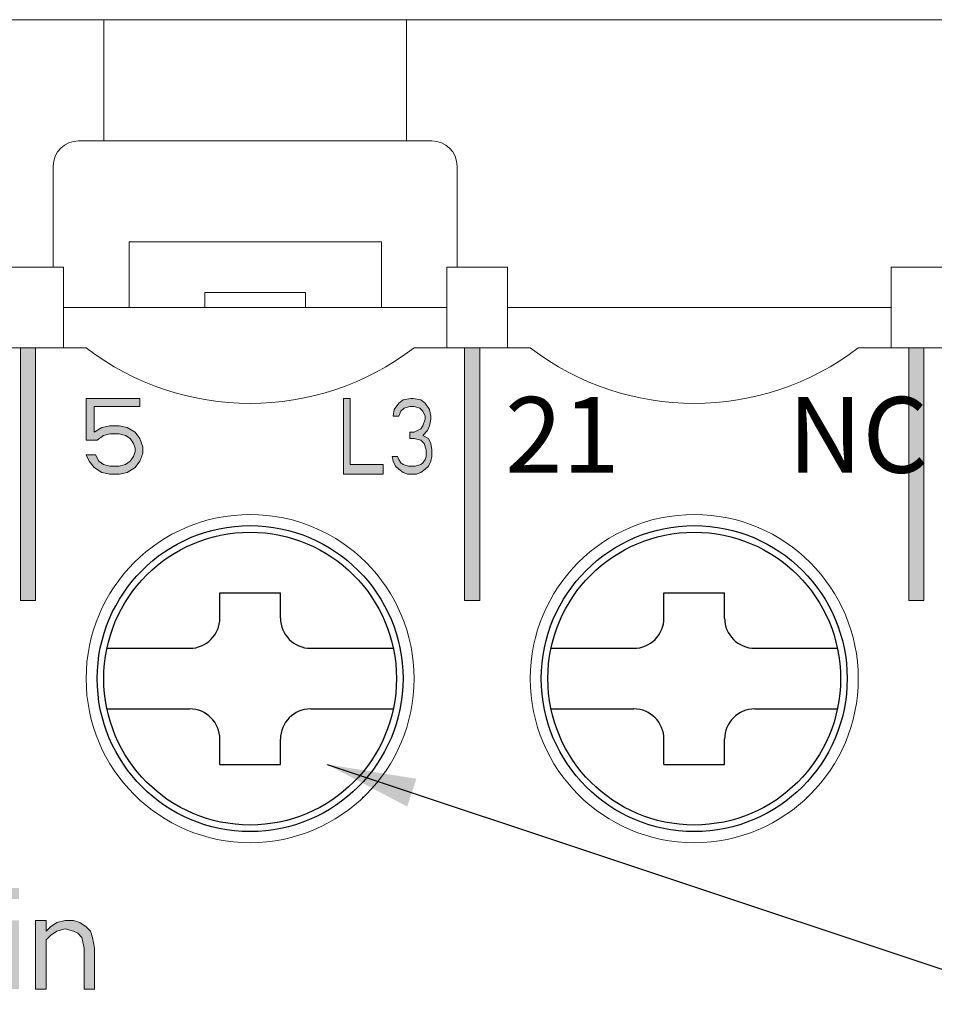
# Model space of a CAD drawing. Units: millimetres. Extents: x 390 to 1268, y 726 to 1453.
# Drawn here: x 887 to 912, y 1394 to 1421 of the extents above; entities that cross this region are included whole.
import ezdxf

# ---------------------------------------------------------------- set-up
doc = ezdxf.new("R2010")
doc.units = ezdxf.units.MM
doc.layers.get('0').update_dxf_attribs({"lineweight": 25})
doc.layers.add('dimension', color=3, linetype='Continuous')
doc.styles.add('A', font='ARIAL.TTF', dxfattribs={"width": 0.75})
doc.styles.get("Standard").update_dxf_attribs({"font": 'simplex.shx', "bigfont": 'chineset.shx'})
doc.dimstyles.new('ISO-25', dxfattribs={"dimtxt": 4, "dimasz": 2.5, "dimexe": 1.25, "dimexo": 0.625, "dimgap": 1, "dimtad": 1, "dimdec": 1, "dimdsep": 46, "dimtxsty": 'Standard', "dimcen": 2.5, "dimclrd": 256, "dimclre": 256, "dimclrt": 256, "dimadec": 0, "dimazin": 2, "dimtfac": 1, "dimtdec": 1, "dimtmove": 0, "dimatfit": 3, "dimfxl": 1, "dimlwd": -1, "dimlwe": -1, "dimarcsym": 0})

msp = doc.modelspace()

# ---------------------------------------------------------------- hatches: boundary and pattern name
at = {"lineweight": 0}
h = msp.add_hatch(color=256, dxfattribs=at)
h.paths.add_polyline_path([(874.84232, 1412.16553), (874.41806, 1412.16553), (874.41806, 1405.09446), (874.84232, 1405.09446)])
h.paths.add_polyline_path([(887.2874, 1412.16553), (886.86314, 1412.16553), (886.86314, 1405.09446), (887.2874, 1405.09446)])
h.paths.add_polyline_path([(899.73248, 1412.16553), (899.30822, 1412.16553), (899.30822, 1405.09446), (899.73248, 1405.09446)])
h.paths.add_polyline_path([(912.17756, 1412.16553), (911.7533, 1412.16553), (911.7533, 1405.09446), (912.17756, 1405.09446)])
h.paths.add_polyline_path([(912.17756, 1355.59698), (911.7533, 1355.59698), (911.7533, 1348.52592), (912.17756, 1348.52592)])
h.paths.add_polyline_path([(899.73248, 1355.59698), (899.30822, 1355.59698), (899.30822, 1348.52592), (899.73248, 1348.52592)])
h.paths.add_polyline_path([(887.2874, 1355.59698), (886.86314, 1355.59698), (886.86314, 1348.52592), (887.2874, 1348.52592)])
h.paths.add_polyline_path([(874.84232, 1355.59698), (874.41806, 1355.59698), (874.41806, 1348.52592), (874.84232, 1348.52592)])
h = msp.add_hatch(color=256, dxfattribs=at)
h.paths.add_polyline_path([(879.33245, 1397.03344), (879.03782, 1397.03344), (878.80212, 1396.97326), (878.56642, 1396.8529), (878.33072, 1396.61219), (878.27179, 1396.37147), (878.27179, 1396.13075), (878.33072, 1395.89004), (878.56642, 1395.64932), (878.80212, 1395.52896), (879.03782, 1395.46878), (879.39138, 1395.46878), (879.62708, 1395.4086), (879.80386, 1395.28824), (879.92171, 1395.1077), (879.92171, 1394.92717), (879.80386, 1394.74663), (879.62708, 1394.62627), (879.39138, 1394.56609), (878.91997, 1394.56609), (878.68427, 1394.62627), (878.50749, 1394.80681), (878.44857, 1394.98735), (878.09502, 1394.98735), (878.15394, 1394.74663), (878.33072, 1394.44573), (878.62535, 1394.26519), (878.91997, 1394.20501), (879.39138, 1394.20501), (879.68601, 1394.26519), (879.92171, 1394.38555), (880.15741, 1394.62627), (880.27526, 1394.86699), (880.27526, 1395.16788), (880.15741, 1395.4086), (879.92171, 1395.64932), (879.68601, 1395.76968), (879.39138, 1395.82986), (879.03782, 1395.82986), (878.86105, 1395.89004), (878.68427, 1396.01039), (878.62535, 1396.19093), (878.62535, 1396.31129), (878.68427, 1396.49183), (878.86105, 1396.61219), (879.03782, 1396.67237), (879.39138, 1396.67237), (879.56815, 1396.61219), (879.68601, 1396.49183), (879.74493, 1396.37147), (880.09848, 1396.37147), (880.03956, 1396.55201), (879.86278, 1396.79272), (879.62708, 1396.97326)])
h.paths.add_polyline_path([(880.74667, 1394.20501), (881.04129, 1394.20501), (881.04129, 1395.58914), (881.15914, 1395.7095), (881.33592, 1395.82986), (881.57162, 1395.89004), (881.80733, 1395.82986), (881.92518, 1395.76968), (882.04303, 1395.64932), (882.10195, 1395.4086), (882.10195, 1394.20501), (882.39658, 1394.20501), (882.39658, 1395.4086), (882.33766, 1395.7095), (882.27873, 1395.82986), (882.16088, 1395.95021), (881.9841, 1396.07057), (881.80733, 1396.13075), (881.57162, 1396.13075), (881.33592, 1396.07057), (881.15914, 1395.95021), (881.04129, 1395.82986), (881.04129, 1397.03344), (880.74667, 1397.03344)])
h.paths.add_polyline_path([(882.86799, 1394.20501), (883.16261, 1394.20501), (883.16261, 1396.13075), (882.86799, 1396.13075)])
h.paths.add_polyline_path([(883.16261, 1396.73255), (883.16261, 1397.03344), (882.86799, 1397.03344), (882.86799, 1396.73255)])
h.paths.add_polyline_path([(883.63402, 1394.20501), (883.92865, 1394.20501), (883.92865, 1395.58914), (884.0465, 1395.7095), (884.22327, 1395.82986), (884.45898, 1395.89004), (884.69468, 1395.82986), (884.81253, 1395.76968), (884.93038, 1395.64932), (884.98931, 1395.4086), (884.98931, 1394.20501), (885.28393, 1394.20501), (885.28393, 1395.4086), (885.22501, 1395.7095), (885.16608, 1395.82986), (885.04823, 1395.95021), (884.87146, 1396.07057), (884.69468, 1396.13075), (884.45898, 1396.13075), (884.22327, 1396.07057), (884.0465, 1395.95021), (883.92865, 1395.82986), (883.92865, 1397.03344), (883.63402, 1397.03344)])
h.paths.add_polyline_path([(886.04997, 1397.03344), (885.75534, 1397.03344), (885.75534, 1394.20501), (886.04997, 1394.20501)])
h.paths.add_polyline_path([(886.816, 1396.73255), (886.816, 1397.03344), (886.52137, 1397.03344), (886.52137, 1396.73255)])
h.paths.add_polyline_path([(886.52137, 1394.20501), (886.816, 1394.20501), (886.816, 1396.13075), (886.52137, 1396.13075)])
h.paths.add_polyline_path([(887.2874, 1394.20501), (887.58203, 1394.20501), (887.58203, 1395.58914), (887.69988, 1395.7095), (887.87666, 1395.82986), (888.11236, 1395.89004), (888.34806, 1395.82986), (888.46591, 1395.76968), (888.58377, 1395.64932), (888.64269, 1395.34842), (888.64269, 1394.20501), (888.93732, 1394.20501), (888.93732, 1395.34842), (888.87839, 1395.64932), (888.81947, 1395.82986), (888.70162, 1395.95021), (888.52484, 1396.07057), (888.34806, 1396.13075), (888.11236, 1396.13075), (887.87666, 1396.07057), (887.69988, 1395.95021), (887.58203, 1395.82986), (887.58203, 1396.13075), (887.2874, 1396.13075)])
at = {"layer": 'dimension'}
h = msp.add_hatch(color=256, dxfattribs=at)
h.paths.add_polyline_path([(865.19032, 1410.75131), (864.92515, 1410.75131), (864.65999, 1410.43537), (864.65999, 1410.0743), (864.92515, 1410.39024), (864.92515, 1408.62999), (865.19032, 1408.62999)])
h.paths.add_polyline_path([(872.17652, 1408.9008), (871.21604, 1408.9008), (871.21604, 1410.75131), (871.02395, 1410.75131), (871.02395, 1408.62999), (872.17652, 1408.62999)])
h.paths.add_polyline_path([(872.62474, 1408.62999), (872.81683, 1408.62999), (872.81683, 1410.75131), (872.62474, 1410.75131), (872.43264, 1410.43537), (872.43264, 1410.0743), (872.62474, 1410.39024)])
h.paths.add_polyline_path([(877.16694, 1410.48051), (877.38791, 1410.52564), (877.56469, 1410.52564), (877.78566, 1410.48051), (877.91824, 1410.39024), (878.00663, 1410.25483), (878.00663, 1410.16457), (877.91824, 1409.98403), (877.82985, 1409.89376), (877.56469, 1409.80349), (877.38791, 1409.80349), (877.38791, 1409.62295), (877.56469, 1409.62295), (877.82985, 1409.57782), (877.96243, 1409.48755), (878.05082, 1409.30701), (878.05082, 1409.12647), (878.00663, 1409.0362), (877.91824, 1408.94593), (877.82985, 1408.9008), (877.60888, 1408.85567), (877.34371, 1408.85567), (877.12274, 1408.9008), (877.03436, 1408.94593), (876.94597, 1409.0362), (876.90177, 1409.12647), (876.6808, 1409.12647), (876.725, 1408.99107), (876.81338, 1408.85567), (876.94597, 1408.7654), (877.12274, 1408.67513), (877.29952, 1408.62999), (877.65307, 1408.62999), (877.82985, 1408.67513), (878.00663, 1408.7654), (878.13921, 1408.85567), (878.2276, 1408.99107), (878.27179, 1409.12647), (878.27179, 1409.30701), (878.2276, 1409.48755), (878.13921, 1409.62295), (877.91824, 1409.71322), (878.09502, 1409.84862), (878.1834, 1409.98403), (878.2276, 1410.16457), (878.2276, 1410.25483), (878.1834, 1410.43537), (878.00663, 1410.61591), (877.82985, 1410.70618), (877.52049, 1410.75131), (877.4321, 1410.75131), (877.12274, 1410.70618), (876.94597, 1410.61591), (876.76919, 1410.43537), (876.725, 1410.25483), (876.94597, 1410.25483), (877.03436, 1410.39024)])
h.paths.add_polyline_path([(885.35612, 1410.75131), (885.13957, 1410.70618), (885.01582, 1410.61591), (884.89208, 1410.43537), (884.86114, 1410.25483), (885.01582, 1410.25483), (885.07769, 1410.39024), (885.1705, 1410.48051), (885.32518, 1410.52564), (885.44893, 1410.52564), (885.60361, 1410.48051), (885.69641, 1410.39024), (885.75828, 1410.25483), (885.75828, 1410.16457), (885.69641, 1409.98403), (884.83021, 1408.85567), (884.83021, 1408.62999), (885.9439, 1408.62999), (885.9439, 1408.85567), (885.07769, 1408.85567), (885.85109, 1409.84862), (885.91296, 1409.98403), (885.9439, 1410.16457), (885.9439, 1410.25483), (885.91296, 1410.43537), (885.78922, 1410.61591), (885.66548, 1410.70618), (885.47986, 1410.75131)])
h.paths.add_polyline_path([(883.65464, 1410.75131), (883.46903, 1410.75131), (883.46903, 1408.62999), (884.58272, 1408.62999), (884.58272, 1408.9008), (883.65464, 1408.9008)])
h.paths.add_polyline_path([(889.18775, 1409.71322), (889.36453, 1409.75835), (889.62969, 1409.75835), (889.80647, 1409.71322), (889.93905, 1409.62295), (890.02744, 1409.48755), (890.07164, 1409.35214), (890.07164, 1409.26188), (890.02744, 1409.12647), (889.93905, 1408.99107), (889.80647, 1408.9008), (889.62969, 1408.85567), (889.36453, 1408.85567), (889.18775, 1408.9008), (889.05517, 1408.99107), (888.96678, 1409.17161), (888.70162, 1409.17161), (888.79001, 1408.99107), (888.92259, 1408.81053), (889.14356, 1408.67513), (889.36453, 1408.62999), (889.62969, 1408.62999), (889.85067, 1408.67513), (890.07164, 1408.81053), (890.20422, 1408.99107), (890.29261, 1409.21674), (890.29261, 1409.39728), (890.20422, 1409.62295), (890.07164, 1409.80349), (889.85067, 1409.93889), (889.62969, 1409.98403), (889.36453, 1409.98403), (889.14356, 1409.93889), (888.92259, 1409.80349), (888.92259, 1410.52564), (890.20422, 1410.52564), (890.20422, 1410.75131), (888.70162, 1410.75131), (888.70162, 1409.57782), (889.01098, 1409.57782)])
h.paths.add_polyline_path([(897.8012, 1410.75131), (897.58465, 1410.70618), (897.4609, 1410.61591), (897.33716, 1410.43537), (897.30622, 1410.25483), (897.4609, 1410.25483), (897.52277, 1410.39024), (897.61558, 1410.48051), (897.77026, 1410.52564), (897.89401, 1410.52564), (898.04868, 1410.48051), (898.14149, 1410.39024), (898.20336, 1410.25483), (898.20336, 1410.16457), (898.14149, 1409.98403), (898.07962, 1409.89376), (897.89401, 1409.80349), (897.77026, 1409.80349), (897.77026, 1409.62295), (897.89401, 1409.62295), (898.07962, 1409.57782), (898.17243, 1409.48755), (898.2343, 1409.30701), (898.2343, 1409.12647), (898.20336, 1409.0362), (898.14149, 1408.94593), (898.07962, 1408.9008), (897.92494, 1408.85567), (897.73933, 1408.85567), (897.58465, 1408.9008), (897.52277, 1408.94593), (897.4609, 1409.0362), (897.42997, 1409.12647), (897.27529, 1409.12647), (897.30622, 1408.99107), (897.36809, 1408.85567), (897.4609, 1408.7654), (897.58465, 1408.67513), (897.70839, 1408.62999), (897.95588, 1408.62999), (898.07962, 1408.67513), (898.20336, 1408.7654), (898.29617, 1408.85567), (898.35804, 1408.99107), (898.38898, 1409.12647), (898.38898, 1409.30701), (898.35804, 1409.48755), (898.29617, 1409.62295), (898.14149, 1409.71322), (898.26524, 1409.84862), (898.32711, 1409.98403), (898.35804, 1410.16457), (898.35804, 1410.25483), (898.32711, 1410.43537), (898.20336, 1410.61591), (898.07962, 1410.70618), (897.86307, 1410.75131)])
h.paths.add_polyline_path([(896.09972, 1410.75131), (895.91411, 1410.75131), (895.91411, 1408.62999), (897.0278, 1408.62999), (897.0278, 1408.9008), (896.09972, 1408.9008)])
h.paths.add_polyline_path([(913.48571, 1410.75131), (913.23822, 1410.75131), (912.74325, 1408.62999), (912.92886, 1408.62999), (913.05261, 1409.17161), (913.67133, 1409.17161), (913.79507, 1408.62999), (913.98068, 1408.62999)])
h.paths.add_polyline_path([(914.5994, 1410.75131), (914.41379, 1410.75131), (914.22817, 1410.43537), (914.22817, 1410.0743), (914.41379, 1410.39024), (914.41379, 1408.62999), (914.5994, 1408.62999)])
h.paths.add_polyline_path([(913.64039, 1409.35214), (913.08354, 1409.35214), (913.36197, 1410.57078)], flags=16)

# ---------------------------------------------------------------- linework, layer by layer
at = {"lineweight": 0}
for p, q in [((872.43816, 1421.35792), (924.55193, 1421.35792)), ((889.19659, 1417.9638), (889.19659, 1421.35792)), ((897.68187, 1421.35792), (897.68187, 1417.9638)), ((888.48948, 1417.9638), (898.38898, 1417.9638)), ((887.78238, 1414.42827), (887.78238, 1417.2567)), ((899.09609, 1417.2567), (899.09609, 1414.42827)), ((889.9037, 1413.2969), (889.9037, 1415.13538)), ((896.97477, 1415.13538), (889.9037, 1415.13538)), ((896.97477, 1413.2969), (896.97477, 1415.13538)), ((888.06522, 1414.42827), (886.36816, 1414.42827)), ((888.06522, 1414.42827), (888.06522, 1412.16553)), ((900.5103, 1414.42827), (898.81324, 1414.42827)), ((898.81324, 1412.16553), (898.81324, 1414.42827)), ((900.5103, 1414.42827), (900.5103, 1412.16553)), ((912.95538, 1414.42827), (911.25832, 1414.42827)), ((911.25832, 1412.16553), (911.25832, 1414.42827)), ((892.02502, 1413.72116), (892.02502, 1413.2969)), ((894.85345, 1413.72116), (892.02502, 1413.72116)), ((894.85345, 1413.72116), (894.85345, 1413.2969)), ((898.81324, 1413.2969), (888.06522, 1413.2969)), ((911.25832, 1413.2969), (900.5103, 1413.2969)), ((888.70162, 1412.16553), (885.44893, 1412.16553)), ((886.86314, 1412.16553), (886.86314, 1405.09446)), ((887.2874, 1405.09446), (887.2874, 1412.16553)), ((901.1467, 1412.16553), (897.89401, 1412.16553)), ((899.30822, 1412.16553), (899.30822, 1405.09446)), ((899.73248, 1405.09446), (899.73248, 1412.16553)), ((913.59178, 1412.16553), (910.33908, 1412.16553)), ((911.7533, 1412.16553), (911.7533, 1405.09446)), ((912.17756, 1405.09446), (912.17756, 1412.16553)), ((888.70162, 1410.75131), (888.70162, 1409.57782)), ((890.20422, 1410.75131), (888.70162, 1410.75131)), ((890.20422, 1410.52564), (890.20422, 1410.75131)), ((896.09972, 1410.75131), (895.91411, 1410.75131)), ((895.91411, 1410.75131), (895.91411, 1408.62999)), ((896.09972, 1408.9008), (896.09972, 1410.75131)), ((897.58465, 1410.70618), (897.4609, 1410.61591)), ((897.8012, 1410.75131), (897.58465, 1410.70618)), ((897.86307, 1410.75131), (897.8012, 1410.75131)), ((898.07962, 1410.70618), (897.86307, 1410.75131)), ((898.20336, 1410.61591), (898.07962, 1410.70618)), ((888.92259, 1409.80349), (888.92259, 1410.52564)), ((888.92259, 1410.52564), (890.20422, 1410.52564)), ((897.33716, 1410.43537), (897.30622, 1410.25483)), ((897.4609, 1410.61591), (897.33716, 1410.43537)), ((897.4609, 1410.25483), (897.52277, 1410.39024)), ((897.52277, 1410.39024), (897.61558, 1410.48051)), ((897.61558, 1410.48051), (897.77026, 1410.52564)), ((897.77026, 1410.52564), (897.89401, 1410.52564)), ((897.89401, 1410.52564), (898.04868, 1410.48051)), ((898.04868, 1410.48051), (898.14149, 1410.39024)), ((898.14149, 1410.39024), (898.20336, 1410.25483)), ((898.32711, 1410.43537), (898.20336, 1410.61591)), ((898.35804, 1410.25483), (898.32711, 1410.43537)), ((897.30622, 1410.25483), (897.4609, 1410.25483)), ((898.20336, 1410.16457), (898.14149, 1409.98403)), ((898.20336, 1410.25483), (898.20336, 1410.16457)), ((898.32711, 1409.98403), (898.35804, 1410.16457)), ((898.35804, 1410.16457), (898.35804, 1410.25483)), ((889.14356, 1409.93889), (888.92259, 1409.80349)), ((889.36453, 1409.98403), (889.14356, 1409.93889)), ((889.62969, 1409.98403), (889.36453, 1409.98403)), ((889.85067, 1409.93889), (889.62969, 1409.98403)), ((890.07164, 1409.80349), (889.85067, 1409.93889)), ((898.07962, 1409.89376), (897.89401, 1409.80349)), ((898.14149, 1409.98403), (898.07962, 1409.89376)), ((898.14149, 1409.71322), (898.26524, 1409.84862)), ((898.26524, 1409.84862), (898.32711, 1409.98403)), ((888.70162, 1409.57782), (889.01098, 1409.57782)), ((889.01098, 1409.57782), (889.18775, 1409.71322)), ((889.18775, 1409.71322), (889.36453, 1409.75835)), ((889.36453, 1409.75835), (889.62969, 1409.75835)), ((889.62969, 1409.75835), (889.80647, 1409.71322)), ((889.80647, 1409.71322), (889.93905, 1409.62295)), ((889.93905, 1409.62295), (890.02744, 1409.48755)), ((890.20422, 1409.62295), (890.07164, 1409.80349)), ((890.29261, 1409.39728), (890.20422, 1409.62295)), ((897.89401, 1409.80349), (897.77026, 1409.80349)), ((897.77026, 1409.80349), (897.77026, 1409.62295)), ((897.77026, 1409.62295), (897.89401, 1409.62295)), ((897.89401, 1409.62295), (898.07962, 1409.57782)), ((898.07962, 1409.57782), (898.17243, 1409.48755)), ((898.29617, 1409.62295), (898.14149, 1409.71322)), ((898.35804, 1409.48755), (898.29617, 1409.62295)), ((890.02744, 1409.48755), (890.07164, 1409.35214)), ((890.07164, 1409.35214), (890.07164, 1409.26188)), ((890.29261, 1409.21674), (890.29261, 1409.39728)), ((898.17243, 1409.48755), (898.2343, 1409.30701)), ((898.2343, 1409.30701), (898.2343, 1409.12647)), ((898.38898, 1409.30701), (898.35804, 1409.48755)), ((898.38898, 1409.12647), (898.38898, 1409.30701)), ((888.96678, 1409.17161), (888.70162, 1409.17161)), ((888.70162, 1409.17161), (888.79001, 1408.99107)), ((888.79001, 1408.99107), (888.92259, 1408.81053)), ((889.05517, 1408.99107), (888.96678, 1409.17161)), ((889.18775, 1408.9008), (889.05517, 1408.99107)), ((889.93905, 1408.99107), (889.80647, 1408.9008)), ((890.02744, 1409.12647), (889.93905, 1408.99107)), ((890.07164, 1409.26188), (890.02744, 1409.12647)), ((890.07164, 1408.81053), (890.20422, 1408.99107)), ((890.20422, 1408.99107), (890.29261, 1409.21674)), ((897.42997, 1409.12647), (897.27529, 1409.12647)), ((897.27529, 1409.12647), (897.30622, 1408.99107)), ((897.30622, 1408.99107), (897.36809, 1408.85567)), ((897.4609, 1409.0362), (897.42997, 1409.12647)), ((897.52277, 1408.94593), (897.4609, 1409.0362)), ((898.20336, 1409.0362), (898.14149, 1408.94593)), ((898.2343, 1409.12647), (898.20336, 1409.0362)), ((898.29617, 1408.85567), (898.35804, 1408.99107)), ((898.35804, 1408.99107), (898.38898, 1409.12647)), ((888.92259, 1408.81053), (889.14356, 1408.67513)), ((889.36453, 1408.85567), (889.18775, 1408.9008)), ((889.62969, 1408.85567), (889.36453, 1408.85567)), ((889.80647, 1408.9008), (889.62969, 1408.85567)), ((889.85067, 1408.67513), (890.07164, 1408.81053)), ((897.0278, 1408.9008), (896.09972, 1408.9008)), ((897.0278, 1408.62999), (897.0278, 1408.9008)), ((897.36809, 1408.85567), (897.4609, 1408.7654)), ((897.4609, 1408.7654), (897.58465, 1408.67513)), ((897.58465, 1408.9008), (897.52277, 1408.94593)), ((897.73933, 1408.85567), (897.58465, 1408.9008)), ((897.92494, 1408.85567), (897.73933, 1408.85567)), ((898.07962, 1408.9008), (897.92494, 1408.85567)), ((898.14149, 1408.94593), (898.07962, 1408.9008)), ((898.07962, 1408.67513), (898.20336, 1408.7654)), ((898.20336, 1408.7654), (898.29617, 1408.85567)), ((889.14356, 1408.67513), (889.36453, 1408.62999)), ((889.36453, 1408.62999), (889.62969, 1408.62999)), ((889.62969, 1408.62999), (889.85067, 1408.67513)), ((895.91411, 1408.62999), (897.0278, 1408.62999)), ((897.58465, 1408.67513), (897.70839, 1408.62999)), ((897.70839, 1408.62999), (897.95588, 1408.62999)), ((897.95588, 1408.62999), (898.07962, 1408.67513)), ((886.86314, 1405.09446), (887.2874, 1405.09446)), ((899.30822, 1405.09446), (899.73248, 1405.09446)), ((911.7533, 1405.09446), (912.17756, 1405.09446)), ((896.43985, 1399.57903), (896.47061, 1399.57903)), ((908.88493, 1399.57903), (908.91569, 1399.57903)), ((887.58203, 1396.13075), (887.2874, 1396.13075)), ((887.2874, 1396.13075), (887.2874, 1394.20501)), ((887.2874, 1396.13075), (887.2874, 1394.20501)), ((887.58203, 1396.13075), (887.2874, 1396.13075)), ((887.2874, 1396.13075), (887.2874, 1394.20501)), ((887.58203, 1396.13075), (887.2874, 1396.13075)), ((887.58203, 1395.82986), (887.58203, 1396.13075)), ((887.58203, 1395.82986), (887.58203, 1396.13075)), ((887.58203, 1395.82986), (887.58203, 1396.13075)), ((887.87666, 1396.07057), (887.69988, 1395.95021)), ((887.87666, 1396.07057), (887.69988, 1395.95021)), ((887.87666, 1396.07057), (887.69988, 1395.95021)), ((888.11236, 1396.13075), (887.87666, 1396.07057)), ((888.11236, 1396.13075), (887.87666, 1396.07057)), ((888.11236, 1396.13075), (887.87666, 1396.07057)), ((888.34806, 1396.13075), (888.11236, 1396.13075)), ((888.34806, 1396.13075), (888.11236, 1396.13075)), ((888.34806, 1396.13075), (888.11236, 1396.13075)), ((888.52484, 1396.07057), (888.34806, 1396.13075)), ((888.52484, 1396.07057), (888.34806, 1396.13075)), ((888.52484, 1396.07057), (888.34806, 1396.13075)), ((888.70162, 1395.95021), (888.52484, 1396.07057)), ((888.70162, 1395.95021), (888.52484, 1396.07057)), ((888.70162, 1395.95021), (888.52484, 1396.07057)), ((887.69988, 1395.95021), (887.58203, 1395.82986)), ((887.69988, 1395.95021), (887.58203, 1395.82986)), ((887.69988, 1395.95021), (887.58203, 1395.82986)), ((887.69988, 1395.7095), (887.87666, 1395.82986)), ((887.69988, 1395.7095), (887.87666, 1395.82986)), ((887.69988, 1395.7095), (887.87666, 1395.82986)), ((887.87666, 1395.82986), (888.11236, 1395.89004)), ((887.87666, 1395.82986), (888.11236, 1395.89004)), ((887.87666, 1395.82986), (888.11236, 1395.89004)), ((888.11236, 1395.89004), (888.34806, 1395.82986)), ((888.11236, 1395.89004), (888.34806, 1395.82986)), ((888.11236, 1395.89004), (888.34806, 1395.82986)), ((888.34806, 1395.82986), (888.46591, 1395.76968)), ((888.34806, 1395.82986), (888.46591, 1395.76968)), ((888.34806, 1395.82986), (888.46591, 1395.76968)), ((888.46591, 1395.76968), (888.58377, 1395.64932)), ((888.46591, 1395.76968), (888.58377, 1395.64932)), ((888.46591, 1395.76968), (888.58377, 1395.64932)), ((888.81947, 1395.82986), (888.70162, 1395.95021)), ((888.81947, 1395.82986), (888.70162, 1395.95021)), ((888.81947, 1395.82986), (888.70162, 1395.95021)), ((888.87839, 1395.64932), (888.81947, 1395.82986)), ((888.87839, 1395.64932), (888.81947, 1395.82986)), ((888.87839, 1395.64932), (888.81947, 1395.82986)), ((887.58203, 1395.58914), (887.69988, 1395.7095)), ((887.58203, 1395.58914), (887.69988, 1395.7095)), ((887.58203, 1395.58914), (887.69988, 1395.7095)), ((887.58203, 1394.20501), (887.58203, 1395.58914)), ((887.58203, 1394.20501), (887.58203, 1395.58914)), ((887.58203, 1394.20501), (887.58203, 1395.58914)), ((888.58377, 1395.64932), (888.64269, 1395.34842)), ((888.58377, 1395.64932), (888.64269, 1395.34842)), ((888.58377, 1395.64932), (888.64269, 1395.34842)), ((888.93732, 1395.34842), (888.87839, 1395.64932)), ((888.93732, 1395.34842), (888.87839, 1395.64932)), ((888.93732, 1395.34842), (888.87839, 1395.64932)), ((888.64269, 1395.34842), (888.64269, 1394.20501)), ((888.64269, 1395.34842), (888.64269, 1394.20501)), ((888.64269, 1395.34842), (888.64269, 1394.20501)), ((888.93732, 1394.20501), (888.93732, 1395.34842)), ((888.93732, 1394.20501), (888.93732, 1395.34842)), ((888.93732, 1394.20501), (888.93732, 1395.34842)), ((887.2874, 1394.20501), (887.58203, 1394.20501)), ((887.2874, 1394.20501), (887.58203, 1394.20501)), ((887.2874, 1394.20501), (887.58203, 1394.20501)), ((888.64269, 1394.20501), (888.93732, 1394.20501)), ((888.64269, 1394.20501), (888.93732, 1394.20501)), ((888.64269, 1394.20501), (888.93732, 1394.20501)), ((888.93732, 1394.2023), (888.93732, 1394.20501)), ((888.93732, 1394.20501), (888.94952, 1394.20501))]:
    msp.add_line(p, q, dxfattribs=at)
for centre in [(893.29781, 1402.90243), (905.74289, 1402.90243)]:
    msp.add_circle(centre, 4.59619, dxfattribs=at)
for centre, radius, start, end in [((888.48948, 1417.2567), 0.70711, 90, 180), ((898.38898, 1417.2567), 0.70711, 0, 90), ((893.29781, 1418.17754), 7.56765, 232.602034, 307.397966), ((905.74289, 1418.17754), 7.56765, 232.602034, 307.397966)]:
    msp.add_arc(centre, radius, start, end, dxfattribs=at)
at = {"layer": 'dimension'}
for p, q in [((892.44928, 1405.30659), (894.14634, 1405.30659)), ((892.44928, 1404.59948), (892.44928, 1405.30659)), ((894.14634, 1404.59948), (894.14634, 1405.30659)), ((904.89436, 1405.30659), (906.59142, 1405.30659)), ((904.89436, 1404.59948), (904.89436, 1405.30659)), ((906.59142, 1404.59948), (906.59142, 1405.30659)), ((889.28533, 1403.75096), (891.60075, 1403.75096)), ((894.99487, 1403.75096), (897.31029, 1403.75096)), ((901.73041, 1403.75096), (904.04583, 1403.75096)), ((907.43995, 1403.75096), (909.75537, 1403.75096)), ((889.28533, 1402.0539), (891.60075, 1402.0539)), ((894.99487, 1402.0539), (897.31029, 1402.0539)), ((901.73041, 1402.0539), (904.04583, 1402.0539)), ((907.43995, 1402.0539), (909.75537, 1402.0539)), ((892.44928, 1400.49827), (892.44928, 1401.20537)), ((894.14634, 1400.49827), (894.14634, 1401.20537)), ((904.89436, 1400.49827), (904.89436, 1401.20537)), ((906.59142, 1400.49827), (906.59142, 1401.20537)), ((892.44928, 1400.49827), (894.14634, 1400.49827)), ((904.89436, 1400.49827), (906.59142, 1400.49827))]:
    msp.add_line(p, q, dxfattribs=at)
for centre, radius in [((893.29781, 1402.90243), 4.28538), ((905.74289, 1402.90243), 4.28538), ((893.29781, 1402.90243), 4.10122), ((905.74289, 1402.90243), 4.10122)]:
    msp.add_circle(centre, radius, dxfattribs=at)
for centre, start, end in [((891.60075, 1404.59948), 270, 0), ((894.99487, 1404.59948), 180, 270), ((904.04583, 1404.59948), 270, 0), ((907.43995, 1404.59948), 180, 270), ((891.60075, 1401.20537), 0, 90), ((894.99487, 1401.20537), 90, 180), ((904.04583, 1401.20537), 0, 90), ((907.43995, 1401.20537), 90, 180)]:
    msp.add_arc(centre, 0.84853, start, end, dxfattribs=at)

# ---------------------------------------------------------------- texts
at = {"layer": 'dimension', "char_height": 2.1213203, "width": 3.4521087, "attachment_point": 1, "style": 'A'}
for s, insert in [('{\\fArial|b0|i0|c0|p34;21}', (900.44212, 1410.79027)), ('{\\fArial|b0|i0|c0|p34;NC}', (908.36396, 1410.79027))]:
    msp.add_mtext(s, dxfattribs=dict(at, insert=insert))

# ---------------------------------------------------------------- leaders
at = {"layer": 'dimension'}
msp.add_leader([(895.45653, 1400.49676), (938.65463, 1386.12552)], dimstyle='ISO-25', dxfattribs=at)

doc.saveas('drawing.dxf')
